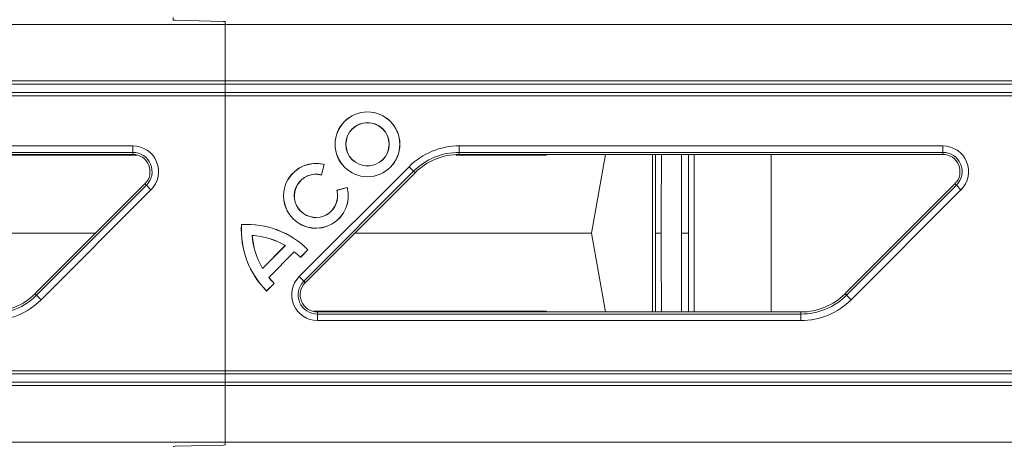
# Model space of a CAD drawing. Units: millimetres. Extents: x 0 to 4200, y 0 to 2970.
# Drawn here: x 2069 to 2221, y 2508 to 2574 of the extents above; entities that cross this region are included whole.
import ezdxf

# ---------------------------------------------------------------- set-up
doc = ezdxf.new("R2010")
doc.units = ezdxf.units.MM
doc.linetypes.add('SLD-Solid', pattern=[0])
doc.layers.add('ACO_DRAINAGE', color=7, linetype='SLD-Solid')

# ---------------------------------------------------------------- blocks, each defined once
blk = doc.blocks.new('ACO - 32905 32907 - PLAN')
at = {"layer": 'ACO_DRAINAGE', "linetype": 'SLD-Solid', "lineweight": 0}
for p, q in [((1029.24, 177.97), (1029.24, 177.57)), ((1037.24, 176.9), (742.59, 176.9)), ((1029.53, 177.55), (1036.95, 177.36)), ((1037.24, 176.9), (1037.24, 177.34)), ((1037.24, 168.17), (1037.24, 176.9)), ((1396.32, 176.9), (1037.24, 176.9)), ((733.36, 167.67), (1037.24, 167.67)), ((1037.24, 168.17), (733.86, 168.17)), ((1037.24, 167.67), (1037.24, 168.17)), ((1387.59, 168.17), (1037.24, 168.17)), ((1037.24, 166.4), (1037.24, 167.67)), ((1037.24, 167.67), (1387.09, 167.67)), ((731.59, 165.9), (1037.24, 165.9)), ((1037.24, 166.4), (732.09, 166.4)), ((1037.24, 165.9), (1037.24, 166.4)), ((1385.82, 166.4), (1037.24, 166.4)), ((1037.24, 165.9), (1037.24, 123.48)), ((1037.24, 165.9), (1385.32, 165.9)), ((948.38, 158.16), (1023, 158.16)), ((1023, 157.16), (1023, 158.16)), ((1073.38, 158.16), (1148, 158.16)), ((1073.38, 157.16), (1073.38, 158.16)), ((1148, 157.16), (1148, 158.16)), ((1023, 157.16), (948.38, 157.16)), ((1023, 156.84), (948.38, 156.84)), ((1023, 156.84), (1023, 157.16)), ((1148, 157.16), (1073.38, 157.16)), ((1073.38, 156.84), (1073.38, 157.16)), ((1148, 156.84), (1073.38, 156.84)), ((1086.97, 156.84), (1086.76, 156.73)), ((1095.94, 156.84), (1093.8, 144.69)), ((1103.18, 132.54), (1103.18, 156.84)), ((1109.62, 156.84), (1109.62, 132.54)), ((1121.5, 132.54), (1121.5, 156.84)), ((1148, 156.84), (1148, 157.16)), ((1052.11, 153.69), (1052.53, 155.27)), ((1052.12, 153.67), (1052.55, 155.28)), ((1052.53, 155.27), (1052.55, 155.28)), ((1048.68, 137.99), (1065.63, 154.94)), ((1066.33, 154.24), (1049.39, 137.29)), ((1066.56, 154.01), (1049.61, 137.06)), ((1052.11, 153.69), (1052.12, 153.67)), ((1065.63, 154.94), (1066.33, 154.24)), ((1066.56, 154.01), (1066.33, 154.24)), ((1007.92, 135.37), (1024.87, 152.32)), ((1008.15, 135.14), (1025.09, 152.09)), ((1024.87, 152.32), (1025.09, 152.09)), ((1025.09, 152.09), (1025.8, 151.39)), ((1132.92, 135.37), (1149.87, 152.32)), ((1133.15, 135.14), (1150.09, 152.09)), ((1149.87, 152.32), (1150.09, 152.09)), ((1150.09, 152.09), (1150.8, 151.39)), ((1025.8, 151.39), (1008.85, 134.44)), ((1056.09, 151.74), (1054.48, 151.31)), ((1054.49, 151.3), (1054.48, 151.31)), ((1056.08, 151.73), (1054.49, 151.3)), ((1056.08, 151.73), (1056.09, 151.74)), ((1150.8, 151.39), (1133.85, 134.44)), ((1039.78, 146.02), (1039.77, 146.03)), ((980.68, 144.69), (1017.25, 144.69)), ((1041.42, 144.37), (1041.44, 144.36)), ((1057.23, 144.69), (1093.8, 144.69)), ((1095.94, 132.54), (1093.8, 144.69)), ((1043.02, 139.25), (1046.55, 142.78)), ((1043.02, 139.27), (1046.53, 142.77)), ((1043.97, 137.88), (1047.92, 141.83)), ((1043.99, 137.88), (1047.92, 141.81)), ((1046.55, 142.78), (1046.53, 142.77)), ((1047.92, 141.83), (1047.92, 141.81)), ((1048.85, 140.99), (1050.01, 142.15)), ((1048.85, 140.97), (1050.03, 142.15)), ((1050.01, 142.15), (1050.03, 142.15)), ((1048.85, 140.99), (1048.85, 140.97)), ((1043.02, 139.25), (1043.02, 139.27)), ((1043.65, 135.79), (1044.81, 136.95)), ((1043.65, 135.77), (1044.82, 136.95)), ((1043.97, 137.88), (1043.99, 137.88)), ((1044.81, 136.95), (1044.82, 136.95)), ((1048.68, 137.99), (1049.39, 137.29)), ((1049.61, 137.06), (1049.39, 137.29)), ((1007.92, 135.37), (1008.15, 135.14)), ((1043.65, 135.79), (1043.65, 135.77)), ((1132.92, 135.37), (1133.15, 135.14)), ((1008.15, 135.14), (1008.85, 134.44)), ((1133.15, 135.14), (1133.85, 134.44)), ((1051.48, 132.54), (1051.48, 132.22)), ((1051.48, 132.54), (1126.1, 132.54)), ((1051.48, 131.22), (1051.48, 132.22)), ((1051.48, 132.22), (1126.1, 132.22)), ((1086.97, 132.54), (1086.76, 132.65)), ((1126.1, 132.54), (1126.1, 132.22)), ((1126.1, 131.22), (1126.1, 132.22)), ((1126.1, 131.22), (1051.48, 131.22)), ((689.16, 123.48), (1037.24, 123.48)), ((1037.24, 123.48), (1037.24, 122.98)), ((1037.24, 123.48), (1342.89, 123.48)), ((687.39, 121.71), (1037.24, 121.71)), ((1037.24, 122.98), (688.66, 122.98)), ((1037.24, 122.98), (1037.24, 121.71)), ((1342.39, 122.98), (1037.24, 122.98)), ((1037.24, 121.71), (1037.24, 121.21)), ((1037.24, 121.71), (1341.12, 121.71)), ((1037.24, 121.21), (686.89, 121.21)), ((1037.24, 121.21), (1037.24, 112.48)), ((1340.62, 121.21), (1037.24, 121.21)), ((1037.24, 112.48), (678.16, 112.48)), ((1037.24, 112.48), (1037.24, 112.04)), ((1331.89, 112.48), (1037.24, 112.48)), ((1029.53, 111.83), (1036.95, 112.02))]:
    blk.add_line(p, q, dxfattribs=at)
for radius in [5, 4.99, 3.35, 3.33]:
    blk.add_circle((1059.21, 158.4), radius, dxfattribs=at)
for centre, radius, start, end in [((1023, 154.19), 3.97, 315, 90), ((1073.38, 147.19), 10.97, 90, 135), ((1148, 154.19), 3.97, 315, 90), ((1023, 154.19), 2.97, 315, 90), ((1023, 154.19), 2.65, 315, 90), ((1073.38, 147.19), 9.97, 90, 135), ((1073.38, 147.19), 9.65, 90, 135), ((1148, 154.19), 2.97, 315, 90), ((1148, 154.19), 2.65, 315, 90), ((1051.26, 150.45), 5, 75, 15), ((1051.26, 150.45), 4.99, 75.1504, 14.8496), ((1051.26, 150.45), 3.35, 75.2242, 14.7758), ((1051.26, 150.45), 3.33, 75, 15), ((1053.07, 145.2), 13.33, 176.4096, 225), ((1053.07, 145.2), 13.32, 176.4593, 224.9437), ((1040.6, 132.72), 13.33, 45, 93.5904), ((1040.6, 132.72), 13.32, 45.0563, 93.5407), ((1053.07, 145.2), 11.68, 184.0325, 210.6054), ((1040.6, 132.72), 11.68, 59.3946, 85.9675), ((1040.6, 132.72), 11.67, 59.4775, 85.8934), ((1053.07, 145.2), 11.67, 184.1066, 210.5225), ((1040.6, 132.72), 11.68, 45.0642, 51.2083), ((1040.6, 132.72), 11.67, 45, 51.1506), ((1053.07, 145.2), 11.68, 218.7917, 224.9358), ((1053.07, 145.2), 11.67, 218.8494, 225), ((1051.48, 135.19), 3.97, 135, 270), ((1051.48, 135.19), 2.97, 135, 270), ((1051.48, 135.19), 2.65, 135, 270), ((1001.1, 142.19), 9.65, 270, 315), ((1126.1, 142.19), 9.65, 270, 315), ((1001.1, 142.19), 9.97, 270, 315), ((1001.1, 142.19), 10.97, 270, 315), ((1126.1, 142.19), 9.97, 270, 315), ((1126.1, 142.19), 10.97, 270, 315)]:
    blk.add_arc(centre, radius, start, end, dxfattribs=at)
for centre, start_param, end_param in [((1030.24, 177.57), 3.141593, 3.926991), ((1030.24, 177.57), 3.141593, 3.926991), ((1036.24, 177.34), 0, 0.785398), ((1036.24, 177.34), 0, 0.785398), ((1030.24, 111.81), 2.356194, 3.141593), ((1030.24, 111.81), 2.356194, 3.141593), ((1036.24, 112.04), 5.497787, 6.283185), ((1036.24, 112.04), 5.497787, 6.283185)]:
    blk.add_ellipse(centre, major_axis=(1, 0), ratio=0.026186, start_param=start_param, end_param=end_param, dxfattribs=at)
for points, knots in [([(1023.61, 156.73), (1023.29, 156.73), (1020.56, 156.73), (1015.61, 156.73), (1008.92, 156.73), (1002.68, 156.73), (997, 156.73), (991.9, 156.73), (989.11, 156.73), (987.72, 156.73)], [0, 0, 0, 0, 0.021414, 0.184512, 0.347609, 0.510707, 0.673805, 0.836902, 1, 1, 1, 1]), ([(1086.76, 156.73), (1085.36, 156.73), (1082.57, 156.73), (1077.85, 156.73), (1074.37, 156.73), (1072.82, 156.73)], [0, 0, 0, 0, 0.356606, 0.713211, 1, 1, 1, 1]), ([(1103.64, 144.69), (1103.64, 147.09), (1103.64, 151.15), (1103.64, 155.19), (1103.64, 156.84)], [0, 0, 0, 0, 0.592017, 1, 1, 1, 1]), ([(1104.57, 156.84), (1104.56, 156.02), (1104.56, 151.99), (1104.55, 147.93), (1104.55, 144.69)], [0, 0, 0, 0, 0.202845, 1, 1, 1, 1]), ([(1107.65, 144.69), (1107.65, 148.32), (1107.65, 152.39), (1107.65, 156.41), (1107.65, 156.84)], [0, 0, 0, 0, 0.893992, 1, 1, 1, 1]), ([(1108.73, 156.84), (1108.73, 156.39), (1108.73, 152.37), (1108.73, 148.3), (1108.73, 144.69)], [0, 0, 0, 0, 0.11194, 1, 1, 1, 1]), ([(1104.55, 144.69), (1104.44, 144.69), (1104.22, 144.69), (1103.93, 144.69), (1103.73, 144.69), (1103.65, 144.69), (1103.64, 144.69), (1103.64, 144.69)], [0, 0, 0, 0, 0.241524, 0.483048, 0.724602, 0.966212, 1, 1, 1, 1]), ([(1103.64, 144.69), (1103.64, 142.29), (1103.64, 138.23), (1103.64, 134.19), (1103.64, 132.54)], [0, 0, 0, 0, 0.592017, 1, 1, 1, 1]), ([(1104.57, 132.54), (1104.56, 133.36), (1104.56, 137.39), (1104.55, 141.45), (1104.55, 144.69)], [0, 0, 0, 0, 0.202845, 1, 1, 1, 1]), ([(1108.73, 144.69), (1108.7, 144.69), (1108.65, 144.69), (1108.44, 144.69), (1108.15, 144.69), (1107.88, 144.69), (1107.71, 144.69), (1107.65, 144.69)], [0, 0, 0, 0, 0.222369, 0.444737, 0.667108, 0.88948, 1, 1, 1, 1]), ([(1107.65, 144.69), (1107.65, 141.06), (1107.65, 136.99), (1107.65, 132.97), (1107.65, 132.54)], [0, 0, 0, 0, 0.893992, 1, 1, 1, 1]), ([(1108.73, 132.54), (1108.73, 132.99), (1108.73, 137.01), (1108.73, 141.08), (1108.73, 144.69)], [0, 0, 0, 0, 0.11194, 1, 1, 1, 1]), ([(1086.76, 132.65), (1085.37, 132.65), (1082.58, 132.65), (1077.48, 132.65), (1071.8, 132.65), (1065.56, 132.65), (1058.87, 132.65), (1053.92, 132.65), (1051.19, 132.65), (1050.87, 132.65)], [0, 0, 0, 0, 0.163098, 0.326195, 0.489293, 0.652391, 0.815488, 0.978586, 1, 1, 1, 1])]:
    blk.add_open_spline(points, degree=3, knots=knots, dxfattribs=at)

msp = doc.modelspace()

# ---------------------------------------------------------------- block references
at = {"layer": 'ACO_DRAINAGE'}
msp.add_blockref('ACO - 32905 32907 - PLAN', (1063.594, 2395.884), dxfattribs=at)

doc.saveas('drawing.dxf')
